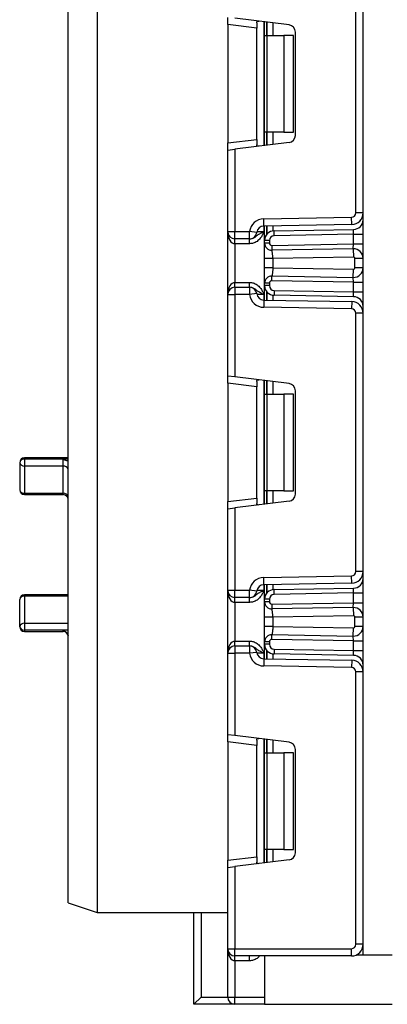
# Model space of a CAD drawing. Units: millimetres. Extents: x -788 to 6636, y -324 to 3696.
# Drawn here: x 527 to 603, y 1265 to 1468 of the extents above; entities that cross this region are included whole.
import ezdxf

# ---------------------------------------------------------------- set-up
doc = ezdxf.new("R2010")
doc.units = ezdxf.units.MM
doc.header["$LTSCALE"] = 10

msp = doc.modelspace()

# ---------------------------------------------------------------- linework, layer by layer
at = {"color": 7, "linetype": 'Continuous', "lineweight": 25}
for p, q in [((598.25939, 1274.78346), (598.25939, 2407.58346)), ((537.25939, 1285.58346), (537.25939, 1482.58346)), ((543.25939, 1482.58346), (543.25939, 1283.58346)), ((596.75939, 1428.14194), (596.75939, 1481.55832)), ((570.25939, 1467.0803), (570.25939, 1468.56912)), ((582.9422, 1467.01186), (571.75939, 1468.38494)), ((576.25939, 1467.44315), (576.25939, 1466.34359)), ((577.87939, 1464.85013), (577.87939, 1467.6335)), ((576.25939, 1466.34359), (570.25939, 1467.0803)), ((570.25939, 1467.0803), (570.25939, 1442.61997)), ((576.25939, 1443.35667), (576.25939, 1466.34359)), ((584.25939, 1444.17722), (584.25939, 1465.52304)), ((577.87939, 1464.85013), (578.31873, 1464.85013)), ((577.87939, 1444.85013), (577.87939, 1464.85013)), ((578.31873, 1464.85013), (578.31873, 1444.85013)), ((578.31873, 1464.85013), (581.87939, 1464.85013)), ((581.87939, 1464.85013), (581.87939, 1444.85013)), ((583.87939, 1464.85013), (581.87939, 1464.85013)), ((583.87939, 1444.85013), (583.87939, 1464.85013)), ((570.25939, 1442.61997), (576.25939, 1443.35667)), ((576.25939, 1443.35667), (576.25939, 1442.25711)), ((578.31873, 1444.85013), (577.87939, 1444.85013)), ((577.87939, 1442.06677), (577.87939, 1444.85013)), ((581.87939, 1444.85013), (578.31873, 1444.85013)), ((581.87939, 1444.85013), (583.87939, 1444.85013)), ((570.25939, 1441.13115), (570.25939, 1442.61997)), ((570.25939, 1441.13115), (571.75939, 1441.31532)), ((570.25939, 1424.28346), (570.25939, 1441.13115)), ((582.9422, 1442.6884), (571.75939, 1441.31532)), ((571.75939, 1441.31532), (571.75939, 1424.28346)), ((577.70704, 1426.92495), (595.8751, 1427.24208)), ((577.73321, 1425.42518), (577.70704, 1426.92495)), ((595.90128, 1425.7423), (595.8751, 1427.24208)), ((598.25939, 1428.14194), (596.75939, 1428.14194)), ((595.90128, 1425.7423), (577.73321, 1425.42518)), ((577.87939, 1422.44488), (577.87939, 1425.42773)), ((579.84449, 1424.44458), (596.2943, 1424.73171)), ((596.25939, 1423.73095), (596.2943, 1424.73171)), ((570.25939, 1424.28346), (571.75939, 1424.28346)), ((570.25939, 1411.28346), (570.25939, 1424.28346)), ((571.75939, 1422.78346), (571.75939, 1424.28346)), ((571.75939, 1424.28346), (574.78084, 1424.28346)), ((574.78084, 1422.78346), (571.75939, 1422.78346)), ((571.75939, 1421.78346), (571.75939, 1422.78346)), ((574.78084, 1422.78346), (574.78084, 1424.28346)), ((576.27011, 1424.10444), (574.78084, 1424.28346)), ((574.80135, 1421.78346), (574.80135, 1422.78346)), ((579.86194, 1423.44473), (579.84449, 1424.44458)), ((596.25939, 1423.73095), (579.86194, 1423.44473)), ((596.25939, 1421.72729), (596.25939, 1423.73095)), ((596.25939, 1423.73095), (598.25939, 1423.73095)), ((574.80135, 1421.78346), (571.75939, 1421.78346)), ((571.75939, 1421.78346), (571.75939, 1413.78346)), ((578.87939, 1422.44488), (577.87939, 1422.44488)), ((577.87939, 1421.93273), (577.87939, 1422.44488)), ((578.87939, 1421.93273), (577.87939, 1421.93273)), ((578.87939, 1422.44488), (578.87939, 1421.93273)), ((579.38812, 1421.4328), (596.25939, 1421.72729)), ((579.38812, 1421.4328), (579.40557, 1420.43295)), ((596.22449, 1420.72653), (579.40557, 1420.43295)), ((596.22449, 1420.72653), (596.25939, 1421.72729)), ((596.22449, 1420.72653), (596.25416, 1419.02679)), ((596.25939, 1421.72729), (598.25939, 1421.72729)), ((577.87939, 1416.82389), (577.87939, 1418.73573)), ((579.4137, 1420.39319), (579.12967, 1420.45366)), ((596.25416, 1419.02679), (579.57939, 1418.73573)), ((579.57939, 1418.73573), (579.57939, 1416.82389)), ((596.55939, 1416.83278), (596.55939, 1418.72683)), ((598.25939, 1418.72683), (596.55939, 1418.72683)), ((579.57939, 1416.82389), (596.25416, 1416.53283)), ((596.22449, 1414.83309), (596.25416, 1416.53283)), ((598.25939, 1416.83278), (596.55939, 1416.83278)), ((579.12967, 1415.10596), (579.4137, 1415.16642)), ((579.38812, 1414.12682), (579.40557, 1415.12666)), ((579.40557, 1415.12666), (596.22449, 1414.83309)), ((596.25939, 1413.83233), (596.22449, 1414.83309)), ((571.75939, 1412.78346), (571.75939, 1413.78346)), ((571.75939, 1413.78346), (574.80135, 1413.78346)), ((571.75939, 1412.78346), (571.75939, 1411.28346)), ((571.75939, 1412.78346), (574.78084, 1412.78346)), ((574.78084, 1412.78346), (574.78084, 1411.28346)), ((574.80135, 1412.78346), (574.80135, 1413.78346)), ((577.87939, 1413.12205), (577.87939, 1413.62689)), ((578.87939, 1413.62689), (577.87939, 1413.62689)), ((578.87939, 1413.12205), (577.87939, 1413.12205)), ((577.87939, 1410.1392), (577.87939, 1413.12205)), ((578.87939, 1413.62689), (578.87939, 1413.12205)), ((596.25939, 1413.83233), (579.38812, 1414.12682)), ((596.25939, 1411.83598), (596.25939, 1413.83233)), ((596.25939, 1413.83233), (598.25939, 1413.83233)), ((570.25939, 1394.43578), (570.25939, 1411.28346)), ((570.25939, 1411.28346), (571.75939, 1411.28346)), ((571.75939, 1411.28346), (571.75939, 1394.2516)), ((574.78084, 1411.28346), (571.75939, 1411.28346)), ((576.27011, 1411.46249), (574.78084, 1411.28346)), ((579.86194, 1412.1222), (579.84449, 1411.12235)), ((596.2943, 1410.83522), (579.84449, 1411.12235)), ((579.86194, 1412.1222), (596.25939, 1411.83598)), ((596.2943, 1410.83522), (596.25939, 1411.83598)), ((596.25939, 1411.83598), (598.25939, 1411.83598)), ((577.73321, 1410.14175), (577.70704, 1408.64198)), ((595.8751, 1408.32485), (577.70704, 1408.64198)), ((577.73321, 1410.14175), (595.90128, 1409.82463)), ((595.90128, 1409.82463), (595.8751, 1408.32485)), ((596.75939, 1354.0086), (596.75939, 1407.42499)), ((598.25939, 1407.42499), (596.75939, 1407.42499)), ((571.75939, 1394.2516), (570.25939, 1394.43578)), ((570.25939, 1392.94696), (570.25939, 1394.43578)), ((582.9422, 1392.87853), (571.75939, 1394.2516)), ((576.25939, 1392.21026), (570.25939, 1392.94696)), ((570.25939, 1392.94696), (570.25939, 1368.48663)), ((576.25939, 1393.30981), (576.25939, 1392.21026)), ((576.25939, 1369.22334), (576.25939, 1392.21026)), ((577.87939, 1390.7168), (577.87939, 1393.50016)), ((577.87939, 1390.7168), (578.31873, 1390.7168)), ((577.87939, 1370.7168), (577.87939, 1390.7168)), ((578.31873, 1390.7168), (578.31873, 1370.7168)), ((578.31873, 1390.7168), (581.87939, 1390.7168)), ((581.87939, 1390.7168), (581.87939, 1370.7168)), ((583.87939, 1390.7168), (581.87939, 1390.7168)), ((583.87939, 1370.7168), (583.87939, 1390.7168)), ((584.25939, 1370.04389), (584.25939, 1391.38971)), ((527.25939, 1376.53109), (527.25939, 1370.91927)), ((537.25939, 1377.53109), (528.25939, 1377.53109)), ((528.25939, 1377.26064), (528.25939, 1375.84244)), ((536.25939, 1377.26064), (528.25939, 1377.26064)), ((536.25939, 1375.84244), (528.25939, 1375.84244)), ((528.25939, 1375.84244), (528.25939, 1370.19417)), ((536.25939, 1375.84244), (536.25939, 1377.26064)), ((536.25939, 1370.19417), (536.25939, 1375.84244)), ((528.25939, 1370.19417), (536.25939, 1370.19417)), ((528.25939, 1369.91927), (536.25939, 1369.91927)), ((578.31873, 1370.7168), (577.87939, 1370.7168)), ((577.87939, 1367.93343), (577.87939, 1370.7168)), ((581.87939, 1370.7168), (578.31873, 1370.7168)), ((581.87939, 1370.7168), (583.87939, 1370.7168)), ((570.25939, 1368.48663), (576.25939, 1369.22334)), ((570.25939, 1366.99781), (570.25939, 1368.48663)), ((582.9422, 1368.55507), (571.75939, 1367.18199)), ((576.25939, 1369.22334), (576.25939, 1368.12378)), ((570.25939, 1366.99781), (571.75939, 1367.18199)), ((570.25939, 1350.15013), (570.25939, 1366.99781)), ((571.75939, 1367.18199), (571.75939, 1350.15013)), ((598.25939, 1354.0086), (596.75939, 1354.0086)), ((577.70704, 1352.79162), (595.8751, 1353.10874)), ((577.73321, 1351.29185), (577.70704, 1352.79162)), ((595.90128, 1351.60897), (577.73321, 1351.29185)), ((577.87939, 1348.31155), (577.87939, 1351.2944)), ((595.90128, 1351.60897), (595.8751, 1353.10874)), ((537.25939, 1349.24402), (528.25939, 1349.24402)), ((570.25939, 1350.15013), (571.75939, 1350.15013)), ((570.25939, 1337.15013), (570.25939, 1350.15013)), ((571.75939, 1350.15013), (574.78084, 1350.15013)), ((571.75939, 1348.65013), (571.75939, 1350.15013)), ((574.78084, 1348.65013), (574.78084, 1350.15013)), ((576.27011, 1349.9711), (574.78084, 1350.15013)), ((579.84449, 1350.31124), (596.2943, 1350.59838)), ((579.86194, 1349.3114), (579.84449, 1350.31124)), ((596.25939, 1349.59761), (579.86194, 1349.3114)), ((596.25939, 1349.59761), (596.2943, 1350.59838)), ((596.25939, 1347.59365), (596.25939, 1349.59761)), ((596.25939, 1349.59761), (598.25939, 1349.59761)), ((527.25939, 1342.62306), (527.25939, 1348.24402)), ((528.25939, 1348.9365), (528.25939, 1343.34451)), ((574.78084, 1348.65013), (571.75939, 1348.65013)), ((571.75939, 1347.65013), (571.75939, 1348.65013)), ((574.80135, 1347.65013), (571.75939, 1347.65013)), ((571.75939, 1347.65013), (571.75939, 1339.65013)), ((574.80135, 1347.65013), (574.80135, 1348.65013)), ((578.87939, 1348.31155), (577.87939, 1348.31155)), ((577.87939, 1347.79909), (577.87939, 1348.31155)), ((578.87939, 1347.79909), (577.87939, 1347.79909)), ((578.87939, 1348.31155), (578.87939, 1347.79909)), ((579.38812, 1347.29916), (596.25939, 1347.59365)), ((579.38812, 1347.29916), (579.40557, 1346.29932)), ((596.22449, 1346.59289), (596.25939, 1347.59365)), ((596.25939, 1347.59365), (598.25939, 1347.59365)), ((579.4137, 1346.25956), (579.12967, 1346.32002)), ((596.22449, 1346.59289), (579.40557, 1346.29932)), ((596.22449, 1346.59289), (596.25416, 1344.89315)), ((528.25939, 1343.34451), (528.25939, 1341.93432)), ((577.87939, 1342.69025), (577.87939, 1344.60209)), ((596.25416, 1344.89315), (579.57939, 1344.60209)), ((579.57939, 1344.60209), (579.57939, 1342.69025)), ((596.55939, 1342.69915), (596.55939, 1344.5932)), ((598.25939, 1344.5932), (596.55939, 1344.5932)), ((536.25939, 1341.93432), (528.25939, 1341.93432)), ((528.25939, 1341.62306), (536.25939, 1341.62306)), ((579.57939, 1342.69025), (596.25416, 1342.39919)), ((596.22449, 1340.69945), (596.25416, 1342.39919)), ((598.25939, 1342.69915), (596.55939, 1342.69915)), ((571.75939, 1338.65013), (571.75939, 1339.65013)), ((571.75939, 1339.65013), (574.80135, 1339.65013)), ((574.80135, 1338.65013), (574.80135, 1339.65013)), ((578.87939, 1339.49325), (577.87939, 1339.49325)), ((577.87939, 1338.98872), (577.87939, 1339.49325)), ((578.87939, 1339.49325), (578.87939, 1338.98872)), ((579.12967, 1340.97232), (579.4137, 1341.03279)), ((579.38812, 1339.99318), (579.40557, 1340.99303)), ((596.25939, 1339.69869), (579.38812, 1339.99318)), ((579.40557, 1340.99303), (596.22449, 1340.69945)), ((596.25939, 1339.69869), (596.22449, 1340.69945)), ((596.25939, 1337.70265), (596.25939, 1339.69869)), ((596.25939, 1339.69869), (598.25939, 1339.69869)), ((570.25939, 1320.30245), (570.25939, 1337.15013)), ((570.25939, 1337.15013), (571.75939, 1337.15013)), ((571.75939, 1338.65013), (571.75939, 1337.15013)), ((571.75939, 1338.65013), (574.78084, 1338.65013)), ((571.75939, 1337.15013), (571.75939, 1320.11827)), ((574.78084, 1337.15013), (571.75939, 1337.15013)), ((574.78084, 1338.65013), (574.78084, 1337.15013)), ((576.27011, 1337.32916), (574.78084, 1337.15013)), ((578.87939, 1338.98872), (577.87939, 1338.98872)), ((577.87939, 1336.00587), (577.87939, 1338.98872)), ((579.86194, 1337.98887), (579.84449, 1336.98902)), ((579.86194, 1337.98887), (596.25939, 1337.70265)), ((596.25939, 1337.70265), (598.25939, 1337.70265)), ((596.2943, 1336.70189), (596.25939, 1337.70265)), ((577.73321, 1336.00842), (577.70704, 1334.50865)), ((577.73321, 1336.00842), (595.90128, 1335.69129)), ((596.2943, 1336.70189), (579.84449, 1336.98902)), ((595.90128, 1335.69129), (595.8751, 1334.19152)), ((595.8751, 1334.19152), (577.70704, 1334.50865)), ((596.75939, 1276.98346), (596.75939, 1333.29166)), ((598.25939, 1333.29166), (596.75939, 1333.29166)), ((571.75939, 1320.11827), (570.25939, 1320.30245)), ((570.25939, 1318.81363), (570.25939, 1320.30245)), ((576.25939, 1318.07692), (570.25939, 1318.81363)), ((570.25939, 1318.81363), (570.25939, 1294.3533)), ((582.9422, 1318.7452), (571.75939, 1320.11827)), ((576.25939, 1319.17648), (576.25939, 1318.07692)), ((577.87939, 1316.58346), (577.87939, 1319.36683)), ((576.25939, 1295.09001), (576.25939, 1318.07692)), ((584.25939, 1295.91055), (584.25939, 1317.25638)), ((577.87939, 1316.58346), (578.31873, 1316.58346)), ((577.87939, 1296.58346), (577.87939, 1316.58346)), ((578.31873, 1316.58346), (578.31873, 1296.58346)), ((578.31873, 1316.58346), (581.87939, 1316.58346)), ((581.87939, 1316.58346), (581.87939, 1296.58346)), ((583.87939, 1316.58346), (581.87939, 1316.58346)), ((583.87939, 1296.58346), (583.87939, 1316.58346)), ((578.31873, 1296.58346), (577.87939, 1296.58346)), ((577.87939, 1293.8001), (577.87939, 1296.58346)), ((581.87939, 1296.58346), (578.31873, 1296.58346)), ((581.87939, 1296.58346), (583.87939, 1296.58346)), ((570.25939, 1294.3533), (576.25939, 1295.09001)), ((570.25939, 1292.86448), (570.25939, 1294.3533)), ((582.9422, 1294.42173), (571.75939, 1293.04866)), ((576.25939, 1295.09001), (576.25939, 1293.99045)), ((570.25939, 1292.86448), (571.75939, 1293.04866)), ((570.25939, 1276.08346), (570.25939, 1292.86448)), ((571.75939, 1293.04866), (571.75939, 1276.08346)), ((537.25939, 1285.58346), (543.25939, 1283.58346)), ((543.25939, 1283.58346), (570.25939, 1283.58346)), ((563.25939, 1264.58346), (563.25939, 1283.58346)), ((570.25939, 1276.08346), (571.75939, 1276.08346)), ((570.25939, 1266.08346), (570.25939, 1276.08346)), ((571.75939, 1276.08346), (595.85939, 1276.08346)), ((571.75939, 1274.58346), (571.75939, 1276.08346)), ((595.85939, 1274.58346), (595.85939, 1276.08346)), ((598.25939, 1276.98346), (596.75939, 1276.98346)), ((595.85939, 1274.58346), (571.75939, 1274.58346)), ((571.75939, 1273.58346), (571.75939, 1274.58346)), ((574.80135, 1273.58346), (574.80135, 1274.58346)), ((577.87939, 1274.58346), (577.87939, 1264.58346)), ((596.81856, 1274.78346), (598.25939, 1274.78346)), ((598.25939, 1274.78346), (604.25939, 1274.78346)), ((574.80135, 1273.58346), (571.75939, 1273.58346)), ((571.75939, 1273.58346), (571.75939, 1266.08346)), ((564.75939, 1266.08346), (563.25939, 1264.58346)), ((570.25939, 1266.08346), (571.75939, 1266.08346)), ((571.75939, 1264.58346), (571.75939, 1266.08346)), ((571.75939, 1264.58346), (563.25939, 1264.58346)), ((577.87939, 1264.58346), (571.75939, 1264.58346)), ((577.87939, 1264.58346), (604.25939, 1264.58346))]:
    msp.add_line(p, q, dxfattribs=at)
at = {"color": 8, "linetype": 'Continuous', "lineweight": 25}
for p, q in [((577.75939, 1467.64823), (577.75939, 1442.05203)), ((578.37731, 1467.57236), (578.37731, 1464.85013)), ((578.38147, 1464.85013), (578.38147, 1467.57185)), ((579.58356, 1467.42425), (579.58356, 1464.85013)), ((578.37731, 1444.85013), (578.37731, 1442.1279)), ((578.38147, 1442.12841), (578.38147, 1444.85013)), ((579.58356, 1444.85013), (579.58356, 1442.27601)), ((577.75939, 1425.42564), (577.75939, 1424.28346)), ((578.37731, 1425.43642), (578.37731, 1423.76539)), ((578.38147, 1423.77011), (578.38147, 1425.43649)), ((579.58356, 1425.45748), (579.58356, 1424.42288)), ((576.30275, 1424.28346), (577.75939, 1424.28346)), ((577.75939, 1411.28346), (576.30275, 1411.28346)), ((577.75939, 1411.28346), (577.75939, 1410.14129)), ((578.37731, 1411.80154), (578.37731, 1410.13051)), ((578.38147, 1410.13043), (578.38147, 1411.79682)), ((579.58356, 1411.14405), (579.58356, 1410.10945)), ((577.75939, 1393.5149), (577.75939, 1367.9187)), ((578.37731, 1393.43903), (578.37731, 1390.7168)), ((578.38147, 1390.7168), (578.38147, 1393.43852)), ((579.58356, 1393.29092), (579.58356, 1390.7168)), ((528.25939, 1377.53109), (528.25939, 1377.26064)), ((537.25939, 1377.26064), (536.25939, 1377.26064)), ((528.25939, 1370.19417), (528.25939, 1369.91927)), ((536.25939, 1369.91927), (536.25939, 1370.19417)), ((578.37731, 1370.7168), (578.37731, 1367.99457)), ((578.38147, 1367.99508), (578.38147, 1370.7168)), ((579.58356, 1370.7168), (579.58356, 1368.14268)), ((577.75939, 1351.2923), (577.75939, 1350.15013)), ((578.37731, 1351.30309), (578.37731, 1349.63206)), ((578.38147, 1349.63678), (578.38147, 1351.30316)), ((579.58356, 1351.32414), (579.58356, 1350.28955)), ((528.25939, 1349.24402), (528.25939, 1348.9365)), ((576.30275, 1350.15013), (577.75939, 1350.15013)), ((537.25939, 1348.9365), (528.25939, 1348.9365)), ((528.25939, 1343.34451), (537.25939, 1343.34451)), ((528.25939, 1341.93432), (528.25939, 1341.62306)), ((537.25939, 1341.93432), (536.25939, 1341.93432)), ((536.25939, 1341.62306), (536.25939, 1341.93432)), ((577.75939, 1337.15013), (576.30275, 1337.15013)), ((577.75939, 1337.15013), (577.75939, 1336.00796)), ((578.37731, 1337.6682), (578.37731, 1335.99717)), ((578.38147, 1335.9971), (578.38147, 1337.66348)), ((579.58356, 1337.01072), (579.58356, 1335.97612)), ((577.75939, 1319.38156), (577.75939, 1293.78536)), ((578.37731, 1319.30569), (578.37731, 1316.58346)), ((578.38147, 1316.58346), (578.38147, 1319.30518)), ((579.58356, 1319.15759), (579.58356, 1316.58346)), ((578.37731, 1296.58346), (578.37731, 1293.86124)), ((578.38147, 1293.86175), (578.38147, 1296.58346)), ((579.58356, 1296.58346), (579.58356, 1294.00934)), ((564.75939, 1283.58346), (564.75939, 1266.08346)), ((564.75939, 1266.08346), (570.25939, 1266.08346)), ((571.75939, 1266.08346), (577.87939, 1266.08346))]:
    msp.add_line(p, q, dxfattribs=at)
at = {"color": 7, "linetype": 'Continuous', "lineweight": 25}
for centre, radius, start, end in [((582.75939, 1465.52304), 1.5, 0, 83), ((582.75939, 1444.17722), 1.5, 277, 0), ((577.75939, 1423.92541), 3, 91, 173.1452684), ((595.85939, 1428.14194), 0.9, 271, 0), ((595.85939, 1428.14194), 2.4, 271, 0), ((596.25939, 1426.7314), 2, 271, 0), ((577.75939, 1423.92541), 1.5, 91, 173.1452684), ((571.75939, 1424.28346), 1.5, 180, 270), ((574.78084, 1424.28346), 1.5, 270, 353.1452684), ((579.87939, 1422.44488), 2, 91, 180), ((579.87939, 1422.44488), 1, 91, 180), ((579.37939, 1421.93273), 1.5, 180, 271), ((579.37939, 1421.93273), 0.5, 180, 271), ((596.25939, 1418.72683), 2, 0, 91), ((596.25939, 1418.72683), 0.3, 0, 91), ((596.25939, 1416.83278), 2, 269, 0), ((596.25939, 1416.83278), 0.3, 269, 0), ((579.37939, 1413.62689), 1.5, 89, 180), ((571.75939, 1411.28346), 1.5, 90, 180), ((574.78084, 1411.28346), 1.5, 6.8547316, 90), ((579.87939, 1413.12205), 2, 180, 269), ((579.37939, 1413.62689), 0.5, 89, 180), ((579.87939, 1413.12205), 1, 180, 269), ((577.75939, 1411.64152), 3, 186.8547316, 269), ((577.75939, 1411.64152), 1.5, 186.8547316, 269), ((596.25939, 1408.83553), 2, 0, 89), ((595.85939, 1407.42499), 0.9, 0, 89), ((595.85939, 1407.42499), 2.4, 0, 89), ((582.75939, 1391.38971), 1.5, 0, 83), ((528.25939, 1376.53109), 1, 90, 180), ((528.14245, 1376.3708), 0.89749, 82.513283, 169.7118597), ((528.12795, 1376.72195), 0.88928, 192.3936977, 278.4996799), ((536.39083, 1374.96292), 0.88928, 12.3936977, 98.4996799), ((528.25939, 1370.91927), 1, 180, 270), ((528.14083, 1371.08278), 0.89648, 190.5091435, 277.5997076), ((536.37795, 1369.30557), 0.89648, 10.5091435, 97.5997076), ((536.25939, 1368.91927), 1, 0, 90), ((582.75939, 1370.04389), 1.5, 277, 0), ((595.85939, 1354.0086), 0.9, 271, 0), ((595.85939, 1354.0086), 2.4, 271, 0), ((577.75939, 1349.79207), 3, 91, 173.1452684), ((577.75939, 1349.79207), 1.5, 91, 173.1452684), ((596.25939, 1352.59807), 2, 271, 0), ((528.25939, 1348.24402), 1, 90, 180), ((571.75939, 1350.15013), 1.5, 180, 270), ((574.78084, 1350.15013), 1.5, 270, 353.1452684), ((579.87939, 1348.31155), 2, 91, 180), ((579.87939, 1348.31155), 1, 91, 180), ((528.12927, 1348.05612), 0.88994, 81.5924998, 167.8104832), ((579.37939, 1347.79909), 1.5, 180, 271), ((579.37939, 1347.79909), 0.5, 180, 271), ((596.25939, 1344.5932), 2, 0, 91), ((528.13951, 1342.4569), 0.89567, 82.3082743, 169.3085065), ((596.25939, 1344.5932), 0.3, 0, 91), ((528.25939, 1342.62306), 1, 180, 270), ((528.12798, 1342.81385), 0.8893, 192.3887848, 278.4974767), ((536.25939, 1340.62306), 1, 0, 90), ((596.25939, 1342.69915), 2, 269, 0), ((596.25939, 1342.69915), 0.3, 269, 0), ((579.37939, 1339.49325), 1.5, 89, 180), ((579.37939, 1339.49325), 0.5, 89, 180), ((571.75939, 1337.15013), 1.5, 90, 180), ((574.78084, 1337.15013), 1.5, 6.8547316, 90), ((577.75939, 1337.50819), 3, 186.8547316, 269), ((577.75939, 1337.50819), 1.5, 186.8547316, 269), ((579.87939, 1338.98872), 2, 180, 269), ((579.87939, 1338.98872), 1, 180, 269), ((595.85939, 1333.29166), 2.4, 0, 89), ((596.25939, 1334.70219), 2, 0, 89), ((595.85939, 1333.29166), 0.9, 0, 89), ((582.75939, 1317.25638), 1.5, 0, 83), ((582.75939, 1295.91055), 1.5, 277, 0), ((571.75939, 1276.08346), 1.5, 180, 270), ((595.85939, 1276.98346), 2.4, 270, 0), ((595.85939, 1276.98346), 0.9, 270, 0), ((571.75939, 1266.08346), 1.5, 180, 270)]:
    msp.add_arc(centre, radius, start, end, dxfattribs=at)
for centre, start_param, end_param in [((571.75939, 1424.28346), 1.570796327, 3.141592654), ((571.75939, 1411.28346), 0, 1.570796327), ((571.75939, 1350.15013), 1.570796327, 3.141592654), ((571.75939, 1337.15013), 0, 1.570796327), ((571.75939, 1276.08346), 1.570796327, 3.141592654)]:
    msp.add_ellipse(centre, major_axis=(0, 2.5), ratio=0.6, start_param=start_param, end_param=end_param, dxfattribs=at)
for points, knots in [([(576.25939, 1467.44315), (576.26406, 1467.51833), (576.2734, 1467.66893), (576.38189, 1467.77516), (576.5369, 1467.79513), (576.65711, 1467.78275), (576.69853, 1467.77849)], [0, 0, 0, 0, 0.288958785, 0.578796484, 0.854867544, 1, 1, 1, 1]), ([(576.69853, 1441.92177), (576.61395, 1441.91493), (576.44434, 1441.90119), (576.30383, 1441.98266), (576.26224, 1442.12358), (576.25999, 1442.22911), (576.25939, 1442.25711)], [0, 0, 0, 0, 0.306769517, 0.615119103, 0.897857367, 1, 1, 1, 1]), ([(574.80135, 1422.78346), (574.95803, 1422.79712), (575.30546, 1422.82741), (575.82664, 1423.08747), (576.31717, 1423.48113), (576.8727, 1423.87535), (577.39929, 1424.12238), (577.70698, 1424.26002), (577.75582, 1424.28187), (577.75939, 1424.28346)], [0, 0, 0, 0, 0.13388929, 0.296886368, 0.495856678, 0.713150144, 0.954475834, 0.996674339, 1, 1, 1, 1]), ([(577.75939, 1424.28346), (577.75747, 1424.27916), (577.74116, 1424.2427), (577.72449, 1424.20545), (577.61716, 1423.96649), (577.41463, 1423.52736), (576.99675, 1422.85305), (576.37698, 1422.25085), (575.60073, 1421.85295), (575.05488, 1421.8055), (574.80135, 1421.78346)], [0, 0, 0, 0, 0.003432052, 0.029080576, 0.029710951, 0.194147953, 0.381055077, 0.603865259, 0.816012049, 1, 1, 1, 1]), ([(577.87939, 1418.73573), (577.87939, 1418.95645), (577.87939, 1419.38886), (577.87939, 1420.00704), (577.87939, 1420.56825), (577.87939, 1421.19927), (577.87939, 1421.81239), (577.87939, 1421.89242), (577.87939, 1421.93273)], [0, 0, 0, 0, 0.127691908, 0.250153501, 0.37329111, 0.502918693, 0.749683713, 1, 1, 1, 1]), ([(579.57939, 1418.73573), (579.5771, 1418.9362), (579.57349, 1419.25165), (579.5379, 1419.64544), (579.49813, 1419.93745), (579.45736, 1420.17238), (579.41895, 1420.38033), (579.41073, 1420.41267), (579.40557, 1420.43295)], [0, 0, 0, 0, 0.224089739, 0.352604382, 0.491953964, 0.640034579, 0.774184727, 1, 1, 1, 1]), ([(577.87939, 1413.62689), (577.87939, 1413.66725), (577.87939, 1413.74741), (577.87939, 1414.36026), (577.87939, 1414.99101), (577.87939, 1415.55213), (577.87939, 1416.17046), (577.87939, 1416.60304), (577.87939, 1416.82389)], [0, 0, 0, 0, 0.250211757, 0.497063764, 0.626636252, 0.749751869, 0.872235887, 1, 1, 1, 1]), ([(579.57939, 1416.82389), (579.5771, 1416.62342), (579.57349, 1416.30797), (579.5379, 1415.91418), (579.49813, 1415.62216), (579.45736, 1415.38724), (579.41895, 1415.17929), (579.41073, 1415.14695), (579.40557, 1415.12666)], [0, 0, 0, 0, 0.224088514, 0.352603463, 0.491953961, 0.640035897, 0.774186484, 1, 1, 1, 1]), ([(574.80135, 1413.78346), (575.05488, 1413.76143), (575.60073, 1413.71398), (576.37698, 1413.31608), (576.99675, 1412.71388), (577.41463, 1412.03957), (577.61716, 1411.60044), (577.72449, 1411.36148), (577.74116, 1411.32423), (577.75747, 1411.28777), (577.75939, 1411.28346)], [0, 0, 0, 0, 0.183987951, 0.396134741, 0.618944923, 0.805852047, 0.970289049, 0.970919424, 0.996567948, 1, 1, 1, 1]), ([(577.75939, 1411.28346), (577.75582, 1411.28506), (577.70698, 1411.3069), (577.39929, 1411.44455), (576.8727, 1411.69158), (576.31717, 1412.0858), (575.82664, 1412.47946), (575.30546, 1412.73952), (574.95803, 1412.7698), (574.80135, 1412.78346)], [0, 0, 0, 0, 0.0033256607, 0.0455241664, 0.2868498564, 0.5041433217, 0.7031136322, 0.8661107104, 1, 1, 1, 1]), ([(576.25939, 1393.30981), (576.26406, 1393.385), (576.2734, 1393.5356), (576.38189, 1393.64183), (576.5369, 1393.6618), (576.65711, 1393.64942), (576.69853, 1393.64515)], [0, 0, 0, 0, 0.288958785, 0.578796484, 0.854867544, 1, 1, 1, 1]), ([(536.25939, 1377.26064), (536.26183, 1377.25946), (536.35918, 1377.21246), (536.59702, 1377.11164), (536.89472, 1377.00389), (537.0361, 1376.9991), (537.08004, 1376.99761)], [0, 0, 0, 0, 0.007988341, 0.319440771, 0.788448025, 1, 1, 1, 1]), ([(576.69853, 1367.78844), (576.61395, 1367.78159), (576.44434, 1367.76786), (576.30383, 1367.84933), (576.26224, 1367.99025), (576.25999, 1368.09578), (576.25939, 1368.12378)], [0, 0, 0, 0, 0.306769517, 0.615119103, 0.897857367, 1, 1, 1, 1]), ([(574.80135, 1348.65013), (574.95803, 1348.66379), (575.30546, 1348.69408), (575.82664, 1348.95414), (576.31717, 1349.34779), (576.8727, 1349.74201), (577.39929, 1349.98905), (577.70698, 1350.12669), (577.75582, 1350.14854), (577.75939, 1350.15013)], [0, 0, 0, 0, 0.13388929, 0.296886368, 0.495856678, 0.713150144, 0.954475834, 0.996674339, 1, 1, 1, 1]), ([(577.75939, 1350.15013), (577.75747, 1350.14583), (577.74116, 1350.10936), (577.72449, 1350.07211), (577.61716, 1349.83316), (577.41463, 1349.39403), (576.99675, 1348.71972), (576.37698, 1348.11752), (575.60073, 1347.71961), (575.05488, 1347.67217), (574.80135, 1347.65013)], [0, 0, 0, 0, 0.003432052, 0.029080576, 0.029710951, 0.194147953, 0.381055077, 0.603865259, 0.816012049, 1, 1, 1, 1]), ([(577.87939, 1344.60209), (577.87939, 1344.82281), (577.87939, 1345.25522), (577.87939, 1345.8734), (577.87939, 1346.43461), (577.87939, 1347.06564), (577.87939, 1347.67875), (577.87939, 1347.75879), (577.87939, 1347.79909)], [0, 0, 0, 0, 0.1276919078, 0.2501535009, 0.3732911102, 0.5029186934, 0.7496837133, 1, 1, 1, 1]), ([(579.57939, 1344.60209), (579.5771, 1344.80256), (579.57349, 1345.11801), (579.5379, 1345.5118), (579.49813, 1345.80382), (579.45736, 1346.03874), (579.41895, 1346.24669), (579.41073, 1346.27903), (579.40557, 1346.29932)], [0, 0, 0, 0, 0.224089739, 0.352604382, 0.491953964, 0.640034579, 0.774184727, 1, 1, 1, 1]), ([(536.25939, 1341.93432), (536.26183, 1341.93307), (536.35917, 1341.88308), (536.59899, 1341.7478), (536.91107, 1341.50565), (537.13244, 1341.20416), (537.24137, 1340.94194), (537.25338, 1340.79121), (537.25939, 1340.71578)], [0, 0, 0, 0, 0.00519912, 0.207904347, 0.513152318, 0.705735552, 0.852743022, 1, 1, 1, 1]), ([(577.87939, 1339.49325), (577.87939, 1339.53361), (577.87939, 1339.61378), (577.87939, 1340.22662), (577.87939, 1340.85737), (577.87939, 1341.4185), (577.87939, 1342.03683), (577.87939, 1342.4694), (577.87939, 1342.69025)], [0, 0, 0, 0, 0.250211757, 0.497063764, 0.626636252, 0.749751869, 0.872235887, 1, 1, 1, 1]), ([(579.57939, 1342.69025), (579.5771, 1342.48978), (579.57349, 1342.17433), (579.5379, 1341.78054), (579.49813, 1341.48853), (579.45736, 1341.2536), (579.41895, 1341.04565), (579.41073, 1341.01331), (579.40557, 1340.99303)], [0, 0, 0, 0, 0.2240885143, 0.3526034627, 0.4919539608, 0.6400358966, 0.7741864839, 1, 1, 1, 1]), ([(574.80135, 1339.65013), (575.05488, 1339.62809), (575.60073, 1339.58065), (576.37698, 1339.18274), (576.99675, 1338.58055), (577.41463, 1337.90624), (577.61716, 1337.4671), (577.72449, 1337.22815), (577.74116, 1337.1909), (577.75747, 1337.15443), (577.75939, 1337.15013)], [0, 0, 0, 0, 0.183987951, 0.396134741, 0.618944923, 0.805852047, 0.970289049, 0.970919424, 0.996567948, 1, 1, 1, 1]), ([(577.75939, 1337.15013), (577.75582, 1337.15173), (577.70698, 1337.17357), (577.39929, 1337.31122), (576.8727, 1337.55825), (576.31717, 1337.95247), (575.82664, 1338.34612), (575.30546, 1338.60618), (574.95803, 1338.63647), (574.80135, 1338.65013)], [0, 0, 0, 0, 0.0033256607, 0.0455241664, 0.2868498564, 0.5041433217, 0.7031136322, 0.8661107104, 1, 1, 1, 1]), ([(576.25939, 1319.17648), (576.26406, 1319.25167), (576.2734, 1319.40227), (576.38189, 1319.50849), (576.5369, 1319.52847), (576.65711, 1319.51609), (576.69853, 1319.51182)], [0, 0, 0, 0, 0.288958785, 0.578796484, 0.854867544, 1, 1, 1, 1]), ([(576.69853, 1293.65511), (576.61395, 1293.64826), (576.44434, 1293.63453), (576.30383, 1293.716), (576.26224, 1293.85692), (576.25999, 1293.96244), (576.25939, 1293.99045)], [0, 0, 0, 0, 0.306769517, 0.615119103, 0.897857367, 1, 1, 1, 1])]:
    msp.add_open_spline(points, degree=3, knots=knots, dxfattribs=at)
for points in [[(579.57939, 1418.73573), (579.35663, 1418.73573), (578.9111, 1418.73573), (578.34918, 1418.73573), (577.95605, 1418.73573), (577.90495, 1418.73573), (577.87939, 1418.73573)], [(579.57939, 1416.82389), (579.35663, 1416.82389), (578.9111, 1416.82389), (578.34918, 1416.82389), (577.95605, 1416.82389), (577.90495, 1416.82389), (577.87939, 1416.82389)], [(579.57939, 1344.60209), (579.35663, 1344.60209), (578.9111, 1344.60209), (578.34918, 1344.60209), (577.95605, 1344.60209), (577.90495, 1344.60209), (577.87939, 1344.60209)], [(579.57939, 1342.69025), (579.35663, 1342.69025), (578.9111, 1342.69025), (578.34918, 1342.69025), (577.95605, 1342.69025), (577.90495, 1342.69025), (577.87939, 1342.69025)]]:
    msp.add_open_spline(points, degree=3, dxfattribs=at)
at = {"color": 8, "linetype": 'Continuous', "lineweight": 25}
msp.add_open_spline([(576.86496, 1274.58346), (576.69808, 1274.4044), (576.33168, 1274.01125), (575.5981, 1273.65532), (575.05404, 1273.60625), (574.80135, 1273.58346)], degree=3, knots=[0, 0, 0, 0, 0.3093600175, 0.6792267325, 1, 1, 1, 1], dxfattribs=at)

doc.saveas('drawing.dxf')
